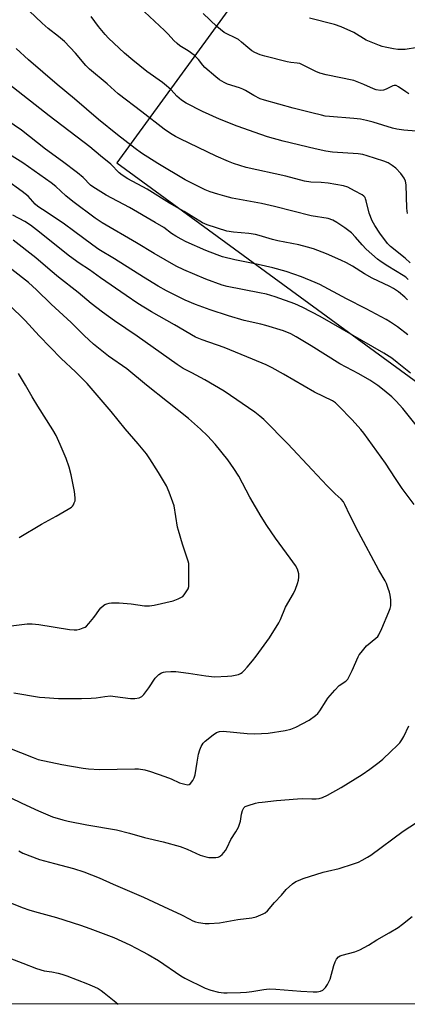
# Model space of a CAD drawing. Units: inches. Extents: x 1237765 to 1243765, y 517455 to 521456.
# Drawn here: x 1240332 to 1240481, y 517456 to 517834 of the extents above; entities that cross this region are included whole.
import ezdxf

# ---------------------------------------------------------------- set-up
doc = ezdxf.new("R2010")
doc.units = ezdxf.units.IN
doc.header["$MEASUREMENT"] = 0
doc.layers.add('NTRL-Farm Land', color=3, linetype='Continuous')
doc.layers.add('Undefined', color=1, linetype='Continuous')

msp = doc.modelspace()

# ---------------------------------------------------------------- linework, layer by layer
at = {"layer": 'NTRL-Farm Land'}
for points in [[(1240974.36, 517690.63, 0), (1240956.33, 517698.89, 0), (1240939.03, 517708.57, 0), (1240898.71, 517736.16, 0), (1240769.79, 517837.6, 0), (1240762.73, 517843.06, 0), (1240776.72, 517862.22, 0), (1240549.89, 518026.37, 0), (1240369.33, 517778.65, 0), (1240599.14, 517610.78, 0), (1240758.06, 517833.86, 0), (1240892.26, 517729.68, 0), (1240918.62, 517709.21, 0), (1240921.74, 517706.79, 0), (1240936.47, 517696.32, 0), (1240952.06, 517687.16, 0), (1240968.39, 517679.41, 0)], [(1241366.47, 517455.56, 0), (1238577.99, 517455.84, 0)]]:
    msp.add_polyline3d(points, dxfattribs=at)
at = {"layer": 'Undefined'}
for points, elevation in [([(1240482.05, 517740.21), (1240480.08, 517742.03), (1240474.46, 517746.52), (1240473.26, 517747.72), (1240470.39, 517751.62), (1240468.47, 517754.61), (1240467.43, 517756.39), (1240466.22, 517759.26), (1240465.15, 517764.04), (1240464.89, 517764.84), (1240464.66, 517765.28), (1240464.24, 517765.81), (1240463.6, 517766.3), (1240460.65, 517767.94), (1240457.99, 517769.25), (1240456.36, 517769.79), (1240450.56, 517770.81), (1240447.77, 517771.06), (1240443.8, 517771.25), (1240441.37, 517771.63), (1240434.2, 517773.49), (1240419.06, 517776.92), (1240414.2, 517778.41), (1240412.27, 517779.12), (1240407.48, 517781.18), (1240393.68, 517787.86), (1240391.83, 517788.81), (1240390.02, 517789.86), (1240387.56, 517791.52), (1240378.92, 517798.21), (1240369.84, 517805.08), (1240365.66, 517808.96), (1240358.83, 517814.66), (1240357.5, 517816.02), (1240353.44, 517820.74), (1240349.24, 517825.23), (1240346.99, 517827.18), (1240343.02, 517830.25), (1240340.64, 517832.3), (1240335.63, 517837.01)], 346), ([(1240480.98, 517759.19), (1240480.76, 517761.19), (1240480.47, 517770.14), (1240480.25, 517771.56), (1240479.66, 517772.8), (1240478.39, 517774.61), (1240476.43, 517776.62), (1240475.14, 517777.64), (1240473.53, 517778.6), (1240471.83, 517779.32), (1240465.45, 517781.37), (1240463.77, 517781.83), (1240462.03, 517782.08), (1240452.21, 517782.8), (1240449.56, 517783.19), (1240445.51, 517784.04), (1240433.21, 517786.97), (1240427.24, 517788.69), (1240424.69, 517789.54), (1240415.5, 517792.75), (1240408.82, 517795.39), (1240402.3, 517798.4), (1240395.96, 517801.62), (1240394.18, 517802.66), (1240392.4, 517804.19), (1240390.15, 517806.71), (1240388.44, 517808.25), (1240386.87, 517809.52), (1240380.89, 517813.69), (1240375.44, 517818.01), (1240372.25, 517820.75), (1240366.15, 517826.54), (1240364.84, 517827.92), (1240362.26, 517831.02), (1240359.51, 517834.87)], 348), ([(1240484.26, 517790.8), (1240479.52, 517791.22), (1240476.85, 517791.57), (1240475.2, 517792.01), (1240467.72, 517794.31), (1240465.18, 517794.94), (1240462.96, 517795.36), (1240460.41, 517795.68), (1240450.97, 517796.4), (1240449.29, 517796.61), (1240447.91, 517796.9), (1240444.29, 517797.9), (1240437, 517799.58), (1240426.08, 517802.72), (1240424.41, 517803.26), (1240421.93, 517804.46), (1240418.77, 517806.42), (1240417.77, 517806.97), (1240416.46, 517807.44), (1240411.87, 517808.84), (1240410.54, 517809.49), (1240408.75, 517810.54), (1240407.38, 517811.61), (1240403.18, 517815.19), (1240402.38, 517816.11), (1240400.71, 517818.31), (1240399, 517820.05), (1240396.75, 517821.63), (1240393.58, 517823.55), (1240392.49, 517824.43), (1240391.26, 517825.61), (1240389.03, 517828.02), (1240387.61, 517829.43), (1240379.97, 517836.6)], 350), ([(1240484.75, 517822.9), (1240480.09, 517822.2), (1240477.28, 517822.13), (1240475.55, 517822.37), (1240472.38, 517823.02), (1240471.24, 517823.29), (1240470.15, 517823.66), (1240465.12, 517825.78), (1240460.41, 517828.7), (1240455.55, 517830.92), (1240452.9, 517831.77), (1240443.29, 517834.19)], 354), ([(1240481.08, 517712.56), (1240477.07, 517715.73), (1240474.45, 517717.45), (1240472.74, 517718.47), (1240465.09, 517722.53), (1240457.5, 517726.38), (1240447.36, 517731.91), (1240445.53, 517732.76), (1240440.3, 517734.89), (1240434.31, 517736.98), (1240429.26, 517738.32), (1240423.68, 517739.58), (1240414.71, 517741.42), (1240409.94, 517742.57), (1240407.88, 517743.27), (1240403.58, 517744.99), (1240396.03, 517748.28), (1240394.02, 517749.28), (1240392.03, 517750.47), (1240390.37, 517751.58), (1240387.36, 517753.79), (1240384.11, 517755.79), (1240374.17, 517761.48), (1240365.28, 517766.23), (1240360.08, 517769.42), (1240359.26, 517770.09), (1240356.46, 517772.96), (1240354.26, 517774.76), (1240348.47, 517779.17), (1240341.92, 517783.96), (1240332.72, 517791.22), (1240324.19, 517796.92)], 340), ([(1240482.06, 517697.94), (1240477.01, 517702.05), (1240474.96, 517703.61), (1240471.88, 517705.62), (1240447.38, 517719.7), (1240440.83, 517723.1), (1240437.7, 517724.5), (1240430.11, 517727.25), (1240426.85, 517728.18), (1240424.1, 517728.78), (1240411.69, 517731.19), (1240409.83, 517731.65), (1240403.58, 517733.95), (1240395.04, 517737.6), (1240392.17, 517739.03), (1240383.64, 517743.83), (1240376.93, 517747.97), (1240363.67, 517755.67), (1240361.09, 517757.38), (1240352.5, 517763.74), (1240349.76, 517765.99), (1240345.93, 517769.54), (1240344.17, 517770.93), (1240333.29, 517778.61), (1240328.18, 517781.84)], 338), ([(1240328.95, 517494.37), (1240332.97, 517492.73), (1240336, 517491.7), (1240339.2, 517490.75), (1240346.21, 517488.84), (1240355.35, 517485.99), (1240358.93, 517484.73), (1240368.24, 517481.22), (1240374.28, 517478.42), (1240379.26, 517475.87), (1240381.33, 517474.72), (1240385.38, 517472.33), (1240393.93, 517466.51), (1240395.42, 517465.58), (1240403.33, 517461.8), (1240405.47, 517461), (1240408.45, 517460.27), (1240410.38, 517460.02), (1240411.78, 517459.93), (1240416.78, 517460.04), (1240419.15, 517460.2), (1240421.21, 517460.45), (1240425.86, 517461.29), (1240427.88, 517461.47), (1240430.43, 517461.35), (1240440.02, 517460.62), (1240444.76, 517460.34), (1240446.24, 517460.32), (1240447.53, 517460.58), (1240448.45, 517461.05), (1240449.45, 517462.02), (1240450.3, 517463.13), (1240450.82, 517464.13), (1240451.21, 517465.17), (1240452.67, 517470.5), (1240453.13, 517471.91), (1240453.7, 517472.92), (1240454.48, 517473.76), (1240455.16, 517474.16), (1240455.92, 517474.45), (1240460.72, 517475.7), (1240462.61, 517476.5), (1240466.03, 517478.33), (1240469.22, 517480.28), (1240473.88, 517482.94), (1240477.33, 517485.1), (1240479.02, 517486.28), (1240482.78, 517489.25)], 338)]:
    msp.add_lwpolyline(points, dxfattribs=dict(at, elevation=elevation))
for points in [[(1240481.49, 517805.2, 352), (1240480.29, 517805.85, 352), (1240477.54, 517807.85, 352), (1240476.59, 517808.3, 352), (1240475.87, 517808.34, 352), (1240475.36, 517808.21, 352), (1240472.82, 517806.95, 352), (1240471.71, 517806.54, 352), (1240470.6, 517806.46, 352), (1240468.93, 517806.71, 352), (1240467.87, 517807.06, 352), (1240464.23, 517808.75, 352), (1240460.34, 517810.22, 352), (1240449.73, 517812.44, 352), (1240447.28, 517813.11, 352), (1240445.76, 517813.7, 352), (1240441.45, 517815.94, 352), (1240439.59, 517816.73, 352), (1240438.58, 517816.94, 352), (1240436.17, 517817.15, 352), (1240434.77, 517817.41, 352), (1240426.23, 517819.56, 352), (1240424.43, 517820.1, 352), (1240422.36, 517820.99, 352), (1240421.15, 517821.7, 352), (1240419.6, 517822.95, 352), (1240417.27, 517825.04, 352), (1240416.02, 517825.97, 352), (1240414.78, 517826.63, 352), (1240411.53, 517828.13, 352), (1240410.51, 517828.74, 352), (1240407.7, 517830.98, 352), (1240402.53, 517835.93, 352)], [(1240481.22, 517733.88, 344), (1240480.29, 517734.72, 344), (1240479.36, 517735.38, 344), (1240473.44, 517738.98, 344), (1240470.84, 517740.7, 344), (1240469.46, 517741.71, 344), (1240465.03, 517745.52, 344), (1240463.54, 517747.14, 344), (1240461.03, 517750.13, 344), (1240459.41, 517751.75, 344), (1240456.96, 517753.65, 344), (1240453.82, 517755.77, 344), (1240452.32, 517756.62, 344), (1240450.56, 517757.22, 344), (1240443.99, 517758.33, 344), (1240429.92, 517761.86, 344), (1240424.84, 517763.03, 344), (1240413.7, 517765.07, 344), (1240410.86, 517765.81, 344), (1240408.15, 517766.62, 344), (1240405.16, 517767.57, 344), (1240403.27, 517768.26, 344), (1240395.65, 517772.14, 344), (1240385.13, 517778.4, 344), (1240378.87, 517782.37, 344), (1240376.42, 517784.13, 344), (1240369.6, 517789.39, 344), (1240362.34, 517795.26, 344), (1240353.15, 517803.2, 344), (1240346.5, 517808.7, 344), (1240335.48, 517818.2, 344), (1240330.7, 517822.53, 344)], [(1240480.95, 517726.03, 342), (1240479.96, 517727.04, 342), (1240477.47, 517729.13, 342), (1240475.6, 517730.37, 342), (1240474.13, 517731.15, 342), (1240467.39, 517734.31, 342), (1240464.45, 517736.02, 342), (1240459.88, 517738.95, 342), (1240457.5, 517740.23, 342), (1240455.35, 517741.28, 342), (1240449.86, 517743.66, 342), (1240444.85, 517745.6, 342), (1240442.6, 517746.31, 342), (1240439.23, 517747.16, 342), (1240431.17, 517748.73, 342), (1240429.15, 517749.26, 342), (1240424.04, 517750.79, 342), (1240422.6, 517751.12, 342), (1240420, 517751.53, 342), (1240414.18, 517751.99, 342), (1240411.64, 517752.4, 342), (1240403.98, 517754.79, 342), (1240402.26, 517755.55, 342), (1240395.16, 517759.93, 342), (1240389.55, 517763.11, 342), (1240380.96, 517768.5, 342), (1240373.51, 517772.55, 342), (1240371.36, 517773.89, 342), (1240370.3, 517774.79, 342), (1240367.05, 517778.12, 342), (1240363.03, 517781.34, 342), (1240358.98, 517784.76, 342), (1240343.41, 517796.64, 342), (1240327.94, 517808.86, 342)], [(1240485.85, 517675.98, 336), (1240479.13, 517684.31, 336), (1240476.6, 517687.19, 336), (1240474.92, 517688.78, 336), (1240472.05, 517691.22, 336), (1240469.52, 517693.14, 336), (1240466.51, 517695.17, 336), (1240462.28, 517697.66, 336), (1240455.03, 517701.5, 336), (1240443.99, 517708.43, 336), (1240438.2, 517711.85, 336), (1240436.18, 517712.93, 336), (1240433.31, 517714.09, 336), (1240426.59, 517716.15, 336), (1240424.64, 517716.68, 336), (1240418.19, 517718.08, 336), (1240412.21, 517719.91, 336), (1240405.21, 517722.24, 336), (1240399.62, 517724.26, 336), (1240395.63, 517725.9, 336), (1240388.45, 517729.47, 336), (1240385.2, 517731.33, 336), (1240379.64, 517734.73, 336), (1240368.41, 517741.8, 336), (1240362.47, 517745.42, 336), (1240360.12, 517747.09, 336), (1240352.75, 517752.6, 336), (1240349.27, 517755.09, 336), (1240342.62, 517759.59, 336), (1240338.97, 517761.9, 336), (1240337.96, 517762.8, 336), (1240335.26, 517765.82, 336), (1240333.06, 517767.67, 336), (1240327.02, 517772.03, 336)], [(1240483.57, 517647.42, 334), (1240478.87, 517653.57, 334), (1240476.32, 517657.39, 334), (1240472.56, 517663.38, 334), (1240464.22, 517674.86, 334), (1240463.09, 517676.24, 334), (1240459.72, 517680.02, 334), (1240454.47, 517685.39, 334), (1240453.28, 517686.49, 334), (1240452.13, 517687.23, 334), (1240445.22, 517690.61, 334), (1240433.29, 517697.49, 334), (1240428.98, 517699.9, 334), (1240426.66, 517701.1, 334), (1240421.47, 517703.32, 334), (1240410.62, 517707.8, 334), (1240402.11, 517710.63, 334), (1240399.61, 517711.7, 334), (1240391.53, 517716.41, 334), (1240382.64, 517721.39, 334), (1240377.36, 517724.69, 334), (1240372.94, 517727.68, 334), (1240363.02, 517734.48, 334), (1240358.85, 517737.54, 334), (1240354.88, 517740.17, 334), (1240351.17, 517742.81, 334), (1240338.46, 517752.98, 334), (1240336.16, 517754.74, 334), (1240333.98, 517756.09, 334), (1240329.37, 517758.59, 334)], [(1240329.86, 517575.12, 330), (1240339.7, 517573.53, 330), (1240341.74, 517573.32, 330), (1240346.99, 517572.97, 330), (1240355.75, 517572.95, 330), (1240359.47, 517573.09, 330), (1240361.47, 517573.23, 330), (1240364.7, 517573.76, 330), (1240366.92, 517573.94, 330), (1240368.66, 517573.79, 330), (1240374.64, 517572.93, 330), (1240376.32, 517573.01, 330), (1240377.97, 517573.26, 330), (1240378.48, 517573.43, 330), (1240378.94, 517573.69, 330), (1240379.74, 517574.51, 330), (1240381.69, 517577.13, 330), (1240384.11, 517580.73, 330), (1240384.84, 517581.61, 330), (1240385.49, 517582.16, 330), (1240386.47, 517582.77, 330), (1240387.25, 517583.08, 330), (1240388.07, 517583.24, 330), (1240390.04, 517583.4, 330), (1240392.04, 517583.28, 330), (1240396.86, 517582.67, 330), (1240403.54, 517581.63, 330), (1240406.91, 517581.34, 330), (1240411.8, 517581.52, 330), (1240413.52, 517581.68, 330), (1240416.03, 517582.23, 330), (1240416.8, 517582.55, 330), (1240417.48, 517583.01, 330), (1240418.29, 517583.77, 330), (1240419.44, 517585.02, 330), (1240421.48, 517587.49, 330), (1240422.85, 517589.29, 330), (1240427.97, 517596.3, 330), (1240431.5, 517602.05, 330), (1240432.15, 517603.33, 330), (1240434.07, 517608.09, 330), (1240437.14, 517613.35, 330), (1240437.91, 517614.9, 330), (1240438.72, 517617.08, 330), (1240439.14, 517618.46, 330), (1240439.28, 517619.62, 330), (1240439.22, 517620.78, 330), (1240438.68, 517622.61, 330), (1240437.9, 517624.09, 330), (1240435.89, 517626.92, 330), (1240430.28, 517634.5, 330), (1240426.97, 517639.37, 330), (1240424.73, 517642.84, 330), (1240420.41, 517650.32, 330), (1240416.14, 517658.28, 330), (1240414.3, 517661.32, 330), (1240411.95, 517664.58, 330), (1240407.06, 517670.69, 330), (1240404.16, 517673.86, 330), (1240401.5, 517676.43, 330), (1240396.86, 517680.46, 330), (1240380.71, 517693.23, 330), (1240373.15, 517699.53, 330), (1240366.2, 517704.47, 330), (1240360.36, 517709.07, 330), (1240356.86, 517712.34, 330), (1240351.84, 517717.33, 330), (1240344.15, 517724.42, 330), (1240338.54, 517729.9, 330), (1240335.38, 517732.75, 330), (1240317.2, 517746.73, 330)], [(1240323.15, 517555.82, 332), (1240337.18, 517550.26, 332), (1240339.14, 517549.59, 332), (1240348.25, 517547.69, 332), (1240356.41, 517546.24, 332), (1240358.43, 517545.95, 332), (1240362.66, 517545.7, 332), (1240376.27, 517546.03, 332), (1240377.72, 517545.93, 332), (1240380.04, 517545.59, 332), (1240382.31, 517545.01, 332), (1240387.77, 517543.09, 332), (1240390.18, 517542.12, 332), (1240393.47, 517540.66, 332), (1240395.49, 517540.05, 332), (1240396.6, 517539.86, 332), (1240397.1, 517539.93, 332), (1240397.7, 517540.36, 332), (1240398.55, 517541.47, 332), (1240399.08, 517542.48, 332), (1240399.38, 517543.63, 332), (1240400.15, 517548.58, 332), (1240400.76, 517551.65, 332), (1240401.2, 517553.28, 332), (1240401.79, 517554.57, 332), (1240402.54, 517555.77, 332), (1240403.33, 517556.62, 332), (1240406.34, 517559.07, 332), (1240407.57, 517559.88, 332), (1240408.8, 517560.31, 332), (1240410.2, 517560.4, 332), (1240419.37, 517559.5, 332), (1240422.28, 517559.46, 332), (1240427.49, 517559.68, 332), (1240433.96, 517560.63, 332), (1240436.21, 517561.16, 332), (1240438.06, 517561.93, 332), (1240443.16, 517564.64, 332), (1240445.66, 517566.45, 332), (1240446.49, 517567.2, 332), (1240447.34, 517568.26, 332), (1240449.73, 517572.12, 332), (1240450.39, 517573.06, 332), (1240453.11, 517576.21, 332), (1240454.76, 517577.92, 332), (1240457.29, 517579.66, 332), (1240458.02, 517580.41, 332), (1240458.62, 517581.39, 332), (1240459.78, 517583.73, 332), (1240461.99, 517588.97, 332), (1240462.41, 517589.7, 332), (1240463.12, 517590.66, 332), (1240465.24, 517593.17, 332), (1240468.8, 517596.09, 332), (1240469.51, 517596.82, 332), (1240469.95, 517597.44, 332), (1240471.15, 517599.89, 332), (1240473.79, 517606.2, 332), (1240474.28, 517607.57, 332), (1240474.51, 517608.61, 332), (1240474.6, 517609.7, 332), (1240474.52, 517610.88, 332), (1240474.26, 517612.64, 332), (1240473.99, 517613.79, 332), (1240473.54, 517615.2, 332), (1240472.84, 517617.14, 332), (1240472.38, 517618.2, 332), (1240469.97, 517622.24, 332), (1240462.15, 517636.81, 332), (1240458.84, 517643.42, 332), (1240456.94, 517647.47, 332), (1240456.37, 517648.46, 332), (1240455.54, 517649.46, 332), (1240453.24, 517651.54, 332), (1240450.16, 517654.63, 332), (1240444.36, 517660.75, 332), (1240435.07, 517670.82, 332), (1240425.75, 517680.08, 332), (1240424.28, 517681.42, 332), (1240422.33, 517682.97, 332), (1240410.52, 517691, 332), (1240403.09, 517695.39, 332), (1240398.17, 517698.04, 332), (1240394.88, 517699.69, 332), (1240392.46, 517701.16, 332), (1240377.2, 517712.1, 332), (1240368.39, 517718.03, 332), (1240363.88, 517721.26, 332), (1240359.52, 517724.67, 332), (1240354.48, 517728.91, 332), (1240346.94, 517734.75, 332), (1240343.8, 517737.38, 332), (1240338.25, 517742.22, 332), (1240329.56, 517748.96, 332)], [(1240325.55, 517600.49, 328), (1240332.85, 517601.44, 328), (1240334.9, 517601.64, 328), (1240336.89, 517601.6, 328), (1240339.45, 517601.43, 328), (1240351.23, 517599.45, 328), (1240352.93, 517599.31, 328), (1240354.04, 517599.38, 328), (1240355.13, 517599.63, 328), (1240356.47, 517600.07, 328), (1240357.22, 517600.41, 328), (1240357.68, 517600.72, 328), (1240358.66, 517601.76, 328), (1240360.47, 517604.05, 328), (1240361.52, 517605.45, 328), (1240362.64, 517607.14, 328), (1240363.19, 517607.8, 328), (1240364.25, 517608.74, 328), (1240364.74, 517609.02, 328), (1240365.57, 517609.34, 328), (1240366.43, 517609.56, 328), (1240367.31, 517609.68, 328), (1240370.27, 517609.72, 328), (1240374.81, 517609.27, 328), (1240379.95, 517608.6, 328), (1240381.09, 517608.53, 328), (1240381.94, 517608.57, 328), (1240383.71, 517608.87, 328), (1240391.02, 517610.46, 328), (1240392.89, 517611.22, 328), (1240394.63, 517612.2, 328), (1240395.22, 517612.77, 328), (1240396.03, 517613.91, 328), (1240396.7, 517615.13, 328), (1240396.95, 517615.92, 328), (1240397.06, 517617.38, 328), (1240397.03, 517623.65, 328), (1240396.97, 517624.83, 328), (1240396.8, 517625.7, 328), (1240394.61, 517632.2, 328), (1240393.02, 517637.43, 328), (1240392.68, 517638.82, 328), (1240391.33, 517646.98, 328), (1240390.9, 517648.37, 328), (1240389.44, 517652.17, 328), (1240388.39, 517654.57, 328), (1240385.41, 517659.75, 328), (1240382.07, 517664.96, 328), (1240380.69, 517666.88, 328), (1240377.53, 517670.82, 328), (1240372.56, 517676.48, 328), (1240367.21, 517683.19, 328), (1240357.93, 517693.87, 328), (1240353.49, 517698.38, 328), (1240348.02, 517703.46, 328), (1240339.56, 517712.28, 328), (1240334.18, 517718.17, 328), (1240328.07, 517724.17, 328)], [(1240331.88, 517634.84, 326), (1240340.44, 517639.95, 326), (1240346.07, 517643.03, 326), (1240350.69, 517645.68, 326), (1240351.91, 517646.47, 326), (1240352.33, 517646.86, 326), (1240352.66, 517647.32, 326), (1240353.03, 517648.1, 326), (1240353.29, 517648.93, 326), (1240353.36, 517650.08, 326), (1240353.06, 517652.42, 326), (1240351.76, 517658.81, 326), (1240351.04, 517661.75, 326), (1240349.87, 517665.13, 326), (1240347.55, 517670.48, 326), (1240346, 517673.9, 326), (1240344.78, 517676.18, 326), (1240338.99, 517685.23, 326), (1240336.88, 517688.78, 326), (1240334.34, 517693.34, 326), (1240331.61, 517697.81, 326)], [(1240318.82, 517539.59, 334), (1240332.87, 517532.81, 334), (1240339.32, 517529.87, 334), (1240344.67, 517527.6, 334), (1240348.62, 517526.34, 334), (1240350.62, 517525.84, 334), (1240357.77, 517524.48, 334), (1240369.17, 517522.51, 334), (1240374.27, 517521.28, 334), (1240380.03, 517519.59, 334), (1240387.08, 517517.9, 334), (1240393.66, 517516.2, 334), (1240396.3, 517515.15, 334), (1240401.38, 517512.85, 334), (1240403.12, 517512.28, 334), (1240404.7, 517511.95, 334), (1240405.88, 517511.91, 334), (1240407.35, 517511.97, 334), (1240408.2, 517512.09, 334), (1240408.72, 517512.27, 334), (1240409.17, 517512.55, 334), (1240409.78, 517513.11, 334), (1240411.07, 517514.63, 334), (1240411.72, 517515.71, 334), (1240413.14, 517518.8, 334), (1240415.07, 517521.73, 334), (1240416.05, 517523.58, 334), (1240416.81, 517525.93, 334), (1240417.24, 517528.62, 334), (1240417.62, 517530.03, 334), (1240418.09, 517531.03, 334), (1240418.69, 517531.53, 334), (1240419.74, 517531.94, 334), (1240422.6, 517532.74, 334), (1240423.75, 517533, 334), (1240425.17, 517533.21, 334), (1240430.7, 517533.83, 334), (1240438.78, 517534.49, 334), (1240440.8, 517534.53, 334), (1240444.22, 517534.44, 334), (1240445.93, 517534.5, 334), (1240447.06, 517534.64, 334), (1240448.38, 517534.99, 334), (1240450.19, 517535.8, 334), (1240455.52, 517538.79, 334), (1240463.6, 517543.86, 334), (1240466.54, 517545.9, 334), (1240470.12, 517548.56, 334), (1240471.46, 517549.67, 334), (1240474.6, 517552.58, 334), (1240477.03, 517554.97, 334), (1240477.98, 517556.01, 334), (1240478.82, 517557.15, 334), (1240479.52, 517558.44, 334), (1240481.45, 517562.44, 334)], [(1240331.75, 517514.44, 336), (1240333.31, 517513.63, 336), (1240339.71, 517511.18, 336), (1240345.47, 517509.6, 336), (1240352.77, 517507.74, 336), (1240356.72, 517506.38, 336), (1240362.6, 517504.06, 336), (1240367.88, 517501.7, 336), (1240379.63, 517496.67, 336), (1240387.28, 517493.14, 336), (1240394.13, 517489.86, 336), (1240397.07, 517488.32, 336), (1240398.58, 517487.64, 336), (1240399.6, 517487.25, 336), (1240400.72, 517486.99, 336), (1240403.31, 517486.65, 336), (1240404.76, 517486.55, 336), (1240408.78, 517486.78, 336), (1240415.85, 517488.08, 336), (1240421.19, 517488.73, 336), (1240422.89, 517489.18, 336), (1240425.58, 517490.3, 336), (1240426.32, 517490.74, 336), (1240427.15, 517491.49, 336), (1240429.88, 517494.59, 336), (1240432.6, 517497.48, 336), (1240434.42, 517499.59, 336), (1240436.85, 517501.78, 336), (1240438.04, 517502.65, 336), (1240439.05, 517503.13, 336), (1240440.92, 517503.81, 336), (1240448.58, 517506.24, 336), (1240450.25, 517506.7, 336), (1240454.71, 517507.74, 336), (1240460.28, 517509.49, 336), (1240462.21, 517510.18, 336), (1240463.54, 517510.84, 336), (1240465.62, 517512.01, 336), (1240466.87, 517512.81, 336), (1240479.27, 517522.03, 336), (1240492.54, 517530.65, 336)], [(1240323.09, 517475.24, 340), (1240333.28, 517471.36, 340), (1240338.46, 517469.25, 340), (1240341.49, 517468.46, 340), (1240344.37, 517468.04, 340), (1240346.88, 517467.52, 340), (1240348.27, 517467.16, 340), (1240350.21, 517466.52, 340), (1240358.1, 517463.37, 340), (1240360.83, 517462.22, 340), (1240362.14, 517461.58, 340), (1240363.36, 517460.83, 340), (1240364.53, 517459.97, 340), (1240368.38, 517456.89, 340), (1240369.81, 517455.66, 340)]]:
    msp.add_polyline3d(points, dxfattribs=at)

doc.saveas('drawing.dxf')
